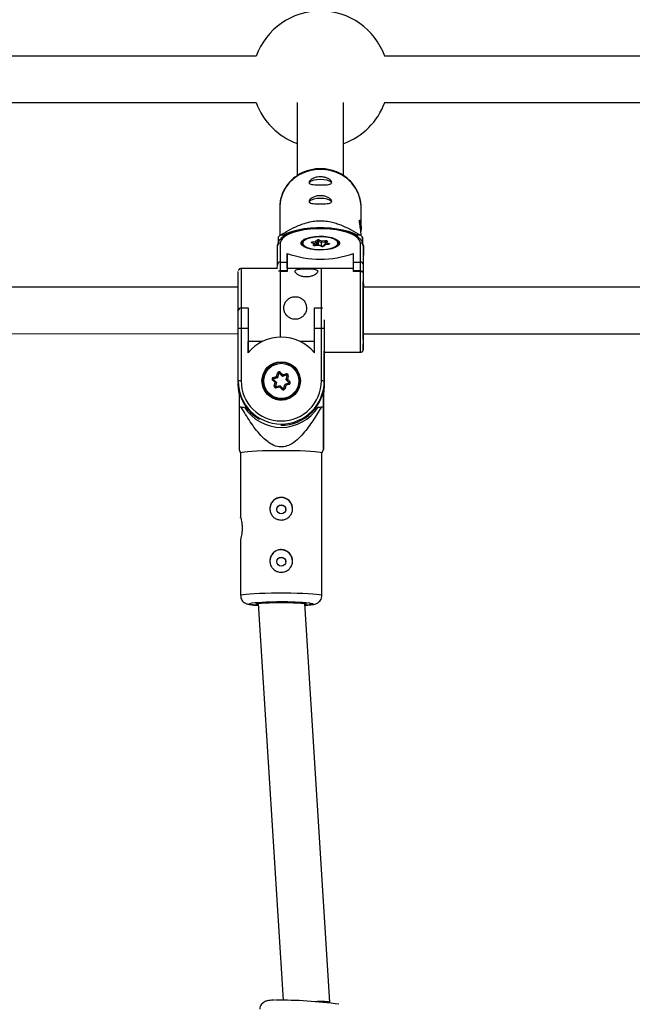
# Model space of a CAD drawing. Units: millimetres. Extents: x 845 to 3695, y 845 to 3695.
# Drawn here: x 2155 to 2261, y 2539 to 2708 of the extents above; entities that cross this region are included whole.
import ezdxf

# ---------------------------------------------------------------- set-up
doc = ezdxf.new("R2010")
doc.units = ezdxf.units.MM
doc.header["$LTSCALE"] = 100

msp = doc.modelspace()

# ---------------------------------------------------------------- linework, layer by layer
at = {"color": 7, "linetype": 'Continuous', "lineweight": 25}
for p, q in [((2196.09, 2702.16), (2119.96, 2702.17)), ((2321.09, 2702.16), (2218.18, 2702.16)), ((2119.96, 2694.17), (2196.09, 2694.16)), ((2203.13, 2694.17), (2203.13, 2681.57)), ((2211.13, 2681.57), (2211.13, 2694.17)), ((2218.18, 2694.16), (2321.09, 2694.16)), ((2200.12, 2676.15), (2200.12, 2671.24)), ((2214.12, 2672.69), (2214.12, 2676.14)), ((2200.77, 2671.34), (2200.23, 2671.34)), ((2200.77, 2671.09), (2200.77, 2671.34)), ((2214.01, 2671.34), (2213.46, 2671.34)), ((2213.46, 2671.34), (2213.46, 2671.1)), ((2214.12, 2671.24), (2214.12, 2671.29)), ((2199.72, 2666.25), (2199.72, 2669.51)), ((2199.87, 2671), (2199.87, 2670.11)), ((2200.22, 2669.97), (2200.22, 2666.71)), ((2203.89, 2669.78), (2203.89, 2669.72)), ((2203.89, 2669.75), (2203.89, 2669.78)), ((2206.06, 2669.86), (2205.65, 2670.01)), ((2206.17, 2669.85), (2205.71, 2670.01)), ((2205.77, 2670.19), (2206.33, 2670.25)), ((2205.92, 2669.66), (2206.06, 2669.86)), ((2206.28, 2669.54), (2206.28, 2669.7)), ((2206.87, 2669.6), (2206.28, 2669.54)), ((2206.85, 2669.59), (2206.3, 2669.53)), ((2206.33, 2670.25), (2206.46, 2670.45)), ((2206.66, 2670.25), (2206.49, 2670)), ((2206.49, 2669.56), (2206.49, 2670)), ((2207.32, 2670.09), (2206.82, 2670.26)), ((2207.27, 2669.44), (2206.85, 2669.59)), ((2207.34, 2669.44), (2206.88, 2669.6)), ((2206.96, 2670.5), (2207.38, 2670.36)), ((2207.99, 2670.16), (2207.32, 2670.09)), ((2207.32, 2669.45), (2207.32, 2670.09)), ((2207.38, 2670.36), (2207.93, 2670.41)), ((2207.77, 2669.66), (2207.63, 2669.45)), ((2207.91, 2669.7), (2207.77, 2669.49)), ((2208.44, 2669.77), (2207.85, 2669.7)), ((2208.46, 2669.75), (2207.91, 2669.7)), ((2207.95, 2669.72), (2207.95, 2669.87)), ((2208.14, 2670.21), (2207.98, 2669.97)), ((2208.31, 2670.28), (2208.17, 2670.08)), ((2208.17, 2670.08), (2208.59, 2669.94)), ((2210.34, 2669.72), (2210.34, 2669.78)), ((2214.02, 2666.71), (2214.02, 2669.97)), ((2214.37, 2670.11), (2214.37, 2671)), ((2214.52, 2669.5), (2214.51, 2666.25)), ((2214.52, 2666.29), (2214.52, 2669.5)), ((2201.42, 2668.22), (2201.42, 2666.71)), ((2201.42, 2665.6), (2201.42, 2668.22)), ((2212.82, 2666.71), (2212.82, 2668.22)), ((2199.71, 2665.58), (2199.72, 2666.25)), ((2200.22, 2666.71), (2200.21, 2665.19)), ((2200.22, 2666.71), (2201.42, 2666.71)), ((2201.42, 2666.71), (2201.41, 2665.19)), ((2212.81, 2665.19), (2212.82, 2666.71)), ((2212.82, 2666.71), (2214.02, 2666.71)), ((2214.01, 2665.19), (2214.02, 2666.71)), ((2214.51, 2666.25), (2214.51, 2664.93)), ((2214.52, 2664.36), (2214.52, 2666.29)), ((2199.71, 2665.6), (2193.49, 2665.6)), ((2201.41, 2665.19), (2200.21, 2665.19)), ((2200.21, 2665.19), (2200.21, 2665.12)), ((2201.41, 2665.12), (2200.21, 2665.12)), ((2207.29, 2665.6), (2201.41, 2665.6)), ((2212.81, 2665.6), (2201.41, 2665.6)), ((2201.41, 2665.12), (2201.41, 2665.19)), ((2214.01, 2665.19), (2212.81, 2665.19)), ((2212.81, 2665.12), (2212.81, 2665.19)), ((2214.01, 2665.12), (2212.81, 2665.12)), ((2214.01, 2665.12), (2214.01, 2665.19)), ((2214.51, 2664.93), (2214.51, 2664.81)), ((2214.52, 2662.4), (2214.52, 2664.36)), ((2192.99, 2662.4), (2089.51, 2662.41)), ((2324.71, 2662.4), (2214.51, 2662.4)), ((2192.99, 2655.24), (2192.99, 2658.31)), ((2193.49, 2658.84), (2193.49, 2655.29)), ((2193.49, 2658.84), (2194.69, 2658.84)), ((2194.69, 2658.84), (2194.69, 2655.29)), ((2194.69, 2658.84), (2194.69, 2658.84)), ((2206.09, 2658.84), (2207.29, 2658.84)), ((2206.09, 2655.29), (2206.09, 2658.84)), ((2207.29, 2655.29), (2207.29, 2658.84)), ((2207.79, 2656.81), (2207.79, 2655.24)), ((2089.51, 2654.41), (2192.99, 2654.4)), ((2192.99, 2646.25), (2192.99, 2655.24)), ((2193.49, 2655.29), (2193.49, 2646.28)), ((2194.69, 2655.29), (2193.49, 2655.29)), ((2194.69, 2655.29), (2194.69, 2651.12)), ((2206.09, 2651.12), (2206.09, 2655.29)), ((2207.29, 2655.29), (2206.09, 2655.29)), ((2207.29, 2646.28), (2207.29, 2655.29)), ((2207.79, 2655.24), (2207.79, 2646.25)), ((2214.51, 2654.4), (2324.71, 2654.4)), ((2214.52, 2653.15), (2214.52, 2654.4)), ((2194.69, 2651.12), (2194.69, 2653.06)), ((2197.18, 2653.06), (2194.69, 2653.06)), ((2206.09, 2653.06), (2203.6, 2653.06)), ((2214.51, 2652.23), (2214.52, 2653.15)), ((2207.79, 2646.04), (2207.79, 2651.38)), ((2207.79, 2651.38), (2207.79, 2650.95)), ((2207.79, 2651.2), (2214.01, 2651.2)), ((2207.79, 2645.41), (2207.79, 2651.2)), ((2207.79, 2650.95), (2207.79, 2645.62)), ((2214.51, 2652.35), (2214.51, 2652.23)), ((2199.6, 2647.04), (2199.74, 2647.6)), ((2199.93, 2647.54), (2199.76, 2646.87)), ((2199.93, 2647.49), (2199.76, 2646.82)), ((2199.93, 2647.49), (2199.93, 2647.54)), ((2200.6, 2647.11), (2200.1, 2647.59)), ((2200.1, 2647.54), (2200.1, 2647.59)), ((2200.6, 2647.06), (2200.1, 2647.54)), ((2200.23, 2647.75), (2200.65, 2647.35)), ((2200.65, 2647.35), (2201.21, 2647.51)), ((2192.99, 2646.05), (2192.99, 2646.25)), ((2192.99, 2645.62), (2192.99, 2645.9)), ((2197.16, 2646.26), (2197.16, 2646.22)), ((2199.33, 2645.98), (2198.92, 2646.38)), ((2199.04, 2646.88), (2199.6, 2647.04)), ((2199.56, 2646.03), (2199.06, 2646.51)), ((2199.76, 2646.87), (2199.1, 2646.68)), ((2199.76, 2646.82), (2199.1, 2646.62)), ((2199.1, 2646.62), (2199.1, 2646.68)), ((2199.2, 2645.42), (2199.33, 2645.98)), ((2199.56, 2646.03), (2199.39, 2645.36)), ((2199.56, 2645.98), (2199.39, 2645.3)), ((2199.56, 2645.98), (2199.56, 2646.03)), ((2199.76, 2646.82), (2199.76, 2646.87)), ((2201.26, 2647.3), (2200.6, 2647.11)), ((2201.26, 2647.25), (2200.6, 2647.06)), ((2200.6, 2647.06), (2200.6, 2647.11)), ((2200.85, 2645), (2201.01, 2645.67)), ((2201.68, 2645.86), (2201.01, 2645.67)), ((2201.74, 2645.68), (2201.18, 2645.52)), ((2201.22, 2646.51), (2201.39, 2647.18)), ((2201.72, 2646.03), (2201.22, 2646.51)), ((2201.22, 2646.46), (2201.22, 2646.51)), ((2201.72, 2645.98), (2201.22, 2646.46)), ((2201.26, 2647.25), (2201.26, 2647.3)), ((2201.58, 2647.15), (2201.44, 2646.59)), ((2201.44, 2646.59), (2201.86, 2646.19)), ((2201.72, 2645.98), (2201.72, 2646.03)), ((2203.61, 2646.24), (2203.61, 2646.28)), ((2207.79, 2646.04), (2207.79, 2646.25)), ((2192.99, 2645.41), (2192.99, 2645.62)), ((2193.14, 2644.56), (2193.14, 2641.75)), ((2199.39, 2645.3), (2199.39, 2645.36)), ((2200.18, 2645.43), (2199.51, 2645.24)), ((2200.13, 2645.22), (2199.57, 2645.06)), ((2200.54, 2644.82), (2200.13, 2645.22)), ((2200.68, 2644.95), (2200.18, 2645.43)), ((2200.68, 2644.95), (2200.68, 2644.95)), ((2201.18, 2645.52), (2201.04, 2644.96)), ((2207.64, 2641.52), (2207.64, 2644.57)), ((2207.64, 2644.57), (2207.64, 2641.16)), ((2207.79, 2645.41), (2207.79, 2645.62)), ((2193.5, 2641.77), (2194.04, 2641.77)), ((2206.73, 2641.77), (2207.28, 2641.77)), ((2207.64, 2641.75), (2207.64, 2641.52)), ((2207.64, 2641.16), (2207.64, 2640.92)), ((2193.14, 2634.47), (2193.39, 2633.85)), ((2193.39, 2633.85), (2193.39, 2622.8)), ((2207.39, 2633.85), (2207.64, 2634.47)), ((2207.39, 2609.4), (2207.39, 2633.85)), ((2193.39, 2618.94), (2193.39, 2609.4)), ((2196.43, 2608), (2200.72, 2539.75)), ((2208.76, 2539.41), (2204.45, 2607.98))]:
    msp.add_line(p, q, dxfattribs=at)
at = {"color": 8, "linetype": 'Continuous', "lineweight": 25}
for p, q in [((2203.9, 2669.71), (2203.89, 2669.75)), ((2206.49, 2670), (2205.91, 2669.94)), ((2206.28, 2669.7), (2206.18, 2669.54)), ((2206.66, 2669.58), (2206.66, 2670.25)), ((2206.82, 2669.6), (2206.82, 2670.26)), ((2208.3, 2669.75), (2207.95, 2669.87)), ((2207.99, 2669.99), (2207.99, 2670.16)), ((2210.34, 2669.74), (2210.33, 2669.71)), ((2199.39, 2645.36), (2199.39, 2645.33))]:
    msp.add_line(p, q, dxfattribs=at)
at = {"color": 8, "linetype": 'Continuous', "lineweight": 25, "flags": 128}
for points in [[(2214.12, 2676.14), (2214.12, 2676.41), (2213.98, 2677.45), (2213.67, 2678.46), (2213.19, 2679.41), (2212.55, 2680.28), (2211.77, 2681.03), (2210.87, 2681.66), (2209.87, 2682.15), (2208.8, 2682.49), (2207.69, 2682.65), (2206.56, 2682.65), (2205.45, 2682.49), (2204.38, 2682.15), (2203.38, 2681.66), (2202.48, 2681.03), (2201.7, 2680.28), (2201.06, 2679.41), (2200.58, 2678.46), (2200.27, 2677.45), (2200.13, 2676.41), (2200.12, 2676.15)], [(2210, 2669.64), (2210.05, 2669.71), (2210.14, 2669.97), (2210.05, 2670.23), (2209.8, 2670.48), (2209.38, 2670.7), (2208.84, 2670.87), (2208.19, 2670.99), (2207.48, 2671.06), (2206.75, 2671.06), (2206.04, 2670.99), (2205.4, 2670.87), (2204.85, 2670.7), (2204.44, 2670.48), (2204.18, 2670.23)], [(2206.3, 2669.53), (2206.29, 2669.54), (2206.28, 2669.54)], [(2208.44, 2669.77), (2208.45, 2669.76), (2208.46, 2669.75)], [(2193.49, 2665.6), (2193.49, 2665.57), (2193.49, 2665.37), (2193.49, 2665), (2193.49, 2664.47), (2193.49, 2663.79), (2193.49, 2662.98), (2193.49, 2662.05), (2193.49, 2661.04), (2193.49, 2659.95), (2193.49, 2658.84)], [(2200.21, 2665.12), (2200.21, 2664.63), (2200.21, 2663.98), (2200.21, 2663.2), (2200.21, 2662.3), (2200.21, 2661.31), (2200.21, 2660.24), (2200.21, 2659.13), (2200.21, 2658), (2200.21, 2656.88), (2200.21, 2655.8), (2200.21, 2654.78), (2200.21, 2653.85), (2200.21, 2653.79)], [(2207.29, 2658.83), (2207.29, 2659.95), (2207.29, 2661.03), (2207.29, 2662.05), (2207.29, 2662.98), (2207.29, 2663.79), (2207.29, 2664.47), (2207.29, 2665), (2207.29, 2665.37), (2207.29, 2665.57), (2207.29, 2665.6)], [(2214.01, 2651.2), (2214.01, 2651.24), (2214.01, 2651.44), (2214.01, 2651.81), (2214.01, 2652.35), (2214.01, 2653.04), (2214.01, 2653.85), (2214.01, 2654.78), (2214.01, 2655.8), (2214.01, 2656.88), (2214.01, 2658), (2214.01, 2659.13), (2214.01, 2660.24), (2214.01, 2661.31), (2214.01, 2662.3), (2214.01, 2663.2), (2214.01, 2663.98), (2214.01, 2664.63), (2214.01, 2665.12)], [(2214.51, 2653.74), (2214.51, 2653.48), (2214.51, 2653.4)], [(2192.99, 2645.62), (2193, 2645.62), (2193, 2645.62)], [(2207.78, 2645.62), (2207.78, 2645.62), (2207.79, 2645.62)], [(2193.39, 2609.4), (2193.4, 2609.41), (2193.53, 2609.48), (2193.84, 2609.55), (2194.33, 2609.61), (2194.97, 2609.66), (2195.75, 2609.71), (2196.65, 2609.75), (2197.64, 2609.78), (2198.71, 2609.8), (2199.83, 2609.82), (2200.95, 2609.82), (2202.06, 2609.8), (2203.13, 2609.78), (2204.13, 2609.75), (2205.03, 2609.71), (2205.81, 2609.66), (2206.45, 2609.61), (2206.93, 2609.55), (2207.25, 2609.48), (2207.38, 2609.41), (2207.39, 2609.4)], [(2196.45, 2607.67), (2196.09, 2607.69), (2195.55, 2607.74), (2195.16, 2607.8), (2194.94, 2607.85), (2194.9, 2607.91), (2195.03, 2607.97), (2195.24, 2608.01)], [(2205.28, 2608.05), (2205.45, 2608.03), (2205.75, 2607.97), (2205.88, 2607.91), (2205.84, 2607.85), (2205.62, 2607.8), (2205.23, 2607.74), (2204.69, 2607.69), (2204.47, 2607.68)]]:
    msp.add_lwpolyline(points, dxfattribs=at)
at = {"color": 7, "linetype": 'Continuous', "lineweight": 25, "flags": 128}
for points in [[(2209.07, 2680.22), (2208.98, 2680.44), (2208.7, 2680.63), (2208.27, 2680.79), (2207.73, 2680.89), (2207.12, 2680.93), (2206.52, 2680.89), (2205.98, 2680.79), (2205.55, 2680.64), (2205.27, 2680.44), (2205.17, 2680.22), (2205.17, 2680.22)], [(2209.07, 2676.97), (2208.98, 2677.19), (2208.7, 2677.38), (2208.27, 2677.54), (2207.72, 2677.64), (2207.12, 2677.67), (2206.52, 2677.64), (2205.98, 2677.54), (2205.54, 2677.38), (2205.27, 2677.19), (2205.17, 2676.97), (2205.17, 2676.97)], [(2214.02, 2669.97), (2213.92, 2670.38), (2213.64, 2670.78), (2213.19, 2671.16), (2212.56, 2671.5), (2211.79, 2671.81), (2210.89, 2672.06), (2209.89, 2672.26), (2208.81, 2672.39), (2207.69, 2672.46), (2206.55, 2672.46), (2205.42, 2672.39), (2204.35, 2672.26), (2203.34, 2672.06), (2202.44, 2671.81), (2201.67, 2671.5), (2201.05, 2671.16), (2200.59, 2670.78), (2200.31, 2670.38), (2200.22, 2669.97)], [(2213.46, 2671.34), (2212.77, 2671.68), (2211.94, 2671.97), (2210.99, 2672.22), (2209.95, 2672.4), (2208.85, 2672.53), (2207.7, 2672.6), (2206.54, 2672.6), (2205.39, 2672.53), (2204.28, 2672.41), (2203.24, 2672.22), (2202.3, 2671.97), (2201.47, 2671.68), (2200.77, 2671.34)], [(2210.42, 2669.97), (2210.33, 2669.7), (2210.07, 2669.44), (2209.64, 2669.2), (2209.09, 2669.01), (2208.42, 2668.88), (2207.69, 2668.8), (2206.92, 2668.78), (2206.17, 2668.83), (2205.47, 2668.94), (2204.85, 2669.1), (2204.36, 2669.32), (2204.02, 2669.56), (2203.84, 2669.83), (2203.84, 2670.11), (2204.02, 2670.38), (2204.36, 2670.63), (2204.85, 2670.84), (2205.47, 2671), (2206.17, 2671.11), (2206.93, 2671.16), (2207.69, 2671.15), (2208.42, 2671.07), (2209.09, 2670.93), (2209.65, 2670.74), (2210.07, 2670.51), (2210.33, 2670.25), (2210.42, 2669.97)], [(2204.2, 2669.68), (2204.44, 2669.46), (2204.85, 2669.25), (2205.4, 2669.07), (2206.04, 2668.95), (2206.75, 2668.89), (2207.48, 2668.89), (2208.19, 2668.95), (2208.83, 2669.07), (2209.38, 2669.25), (2209.8, 2669.46), (2210, 2669.64)], [(2205.65, 2670.01), (2205.6, 2670.03), (2205.57, 2670.05), (2205.55, 2670.08), (2205.56, 2670.11), (2205.59, 2670.14), (2205.64, 2670.16), (2205.7, 2670.18), (2205.77, 2670.19)], [(2206.3, 2669.53), (2206.22, 2669.52), (2206.14, 2669.53), (2206.07, 2669.54), (2206.01, 2669.55), (2205.96, 2669.58), (2205.93, 2669.6), (2205.92, 2669.63), (2205.92, 2669.66)], [(2207.93, 2670.41), (2208.01, 2670.42), (2208.09, 2670.42), (2208.16, 2670.41), (2208.23, 2670.39), (2208.28, 2670.37), (2208.31, 2670.34), (2208.32, 2670.31), (2208.31, 2670.28)], [(2208.59, 2669.94), (2208.64, 2669.91), (2208.67, 2669.89), (2208.68, 2669.86), (2208.67, 2669.83), (2208.64, 2669.81), (2208.6, 2669.78), (2208.54, 2669.77), (2208.46, 2669.75)], [(2210.34, 2669.78), (2210.34, 2669.78), (2210.34, 2669.74)], [(2192.99, 2658.31), (2192.99, 2659.4), (2192.99, 2660.48), (2192.99, 2661.49), (2192.99, 2662.42), (2192.99, 2663.25), (2192.99, 2663.94), (2192.99, 2664.48), (2192.99, 2664.86), (2192.99, 2665.07), (2192.99, 2665.1)], [(2214.51, 2664.81), (2214.51, 2664.41), (2214.51, 2663.84), (2214.51, 2663.12), (2214.51, 2662.28), (2214.51, 2661.33), (2214.51, 2660.31), (2214.51, 2659.23), (2214.51, 2658.13), (2214.51, 2657.04), (2214.51, 2655.98), (2214.51, 2654.99), (2214.51, 2654.09), (2214.51, 2653.31), (2214.51, 2652.66), (2214.51, 2652.18), (2214.51, 2651.85), (2214.51, 2651.71), (2214.51, 2651.7)], [(2214.51, 2653.4), (2214.51, 2653.4), (2214.51, 2653.5), (2214.51, 2653.78), (2214.51, 2654.23), (2214.51, 2654.82), (2214.51, 2655.55), (2214.51, 2656.37), (2214.51, 2657.28), (2214.51, 2658.22), (2214.51, 2659.17), (2214.51, 2660.09), (2214.51, 2660.95), (2214.51, 2661.72), (2214.51, 2662.37), (2214.51, 2662.87), (2214.51, 2663.21), (2214.51, 2663.38), (2214.51, 2663.37), (2214.51, 2663.18), (2214.52, 2662.82), (2214.52, 2662.4)], [(2194.69, 2658.84), (2194.69, 2658.03), (2194.69, 2657.23), (2194.69, 2656.44), (2194.69, 2655.68), (2194.69, 2654.95), (2194.69, 2654.27), (2194.69, 2653.64), (2194.69, 2653.06)], [(2214.51, 2654.4), (2214.51, 2654.17), (2214.51, 2653.74)], [(2201.39, 2647.21), (2201.39, 2647.21), (2201.39, 2647.22)], [(2203.52, 2645.46), (2203.61, 2646.23), (2203.61, 2646.24)], [(2193.14, 2644.14), (2193.08, 2644.46), (2192.99, 2645.62)], [(2192.99, 2645.41), (2193.08, 2644.25), (2193.14, 2643.94)], [(2199.39, 2645.33), (2199.39, 2645.33), (2199.39, 2645.32)], [(2207.79, 2645.62), (2207.7, 2644.46), (2207.64, 2644.14)], [(2207.64, 2643.92), (2207.7, 2644.25), (2207.79, 2645.41)], [(2200.39, 2634.27), (2199.27, 2634.27), (2198.17, 2634.25), (2197.14, 2634.22), (2196.18, 2634.19), (2195.34, 2634.14), (2194.63, 2634.09), (2194.07, 2634.03), (2193.67, 2633.97), (2193.44, 2633.9), (2193.39, 2633.85)], [(2207.39, 2633.85), (2207.34, 2633.9), (2207.11, 2633.97), (2206.71, 2634.03), (2206.15, 2634.09), (2205.44, 2634.14), (2204.59, 2634.19), (2203.64, 2634.22), (2202.61, 2634.25), (2201.51, 2634.27), (2200.39, 2634.27)], [(2196.44, 2607.8), (2196.36, 2607.81), (2196.14, 2607.86), (2196.1, 2607.91), (2196.23, 2607.96), (2196.53, 2608.01), (2196.99, 2608.06), (2197.59, 2608.09), (2198.3, 2608.12), (2199.1, 2608.15), (2199.95, 2608.16), (2200.82, 2608.16), (2201.68, 2608.15), (2202.48, 2608.12), (2203.19, 2608.09), (2203.79, 2608.06), (2204.25, 2608.01), (2204.55, 2607.96), (2204.68, 2607.91), (2204.64, 2607.86), (2204.46, 2607.82)], [(2208.76, 2539.41), (2208.67, 2539.35), (2208.42, 2539.29)]]:
    msp.add_lwpolyline(points, dxfattribs=at)
at = {"color": 7, "linetype": 'Continuous', "lineweight": 25}
for centre, radius in [((2269.77, 2269.77), 1425), ((2200.38, 2646.28), 3.3), ((2200.39, 2646.27), 3.22), ((2200.39, 2646.28), 3.02), ((2200.39, 2624.18), 0.774), ((2200.39, 2615.19), 0.774)]:
    msp.add_circle(centre, radius, dxfattribs=at)
for centre, radius, start, end in [((2207.14, 2698.16), 11.75, 19.9007, 160.0951), ((2207.14, 2698.16), 11.75, 199.9007, 250.0669), ((2207.14, 2698.16), 11.75, 289.8725, 340.0951), ((2206.66, 2664.09), 9.69, 131.5306, 134.4614), ((2207.58, 2664.09), 9.69, 45.5387, 48.469), ((2200.2, 2669.49), 0.484, 88.0633, 177.9287), ((2206.76, 2669.98), 0.555, 69.0858, 122.864), ((2206.45, 2670.24), 0.212, 1.9764, 85.2608), ((2206.76, 2670.09), 0.185, 69.0858, 122.864), ((2207.08, 2670.27), 0.261, 117.8823, 181.8294), ((2207.47, 2669.96), 0.555, 249.0858, 302.864), ((2207.48, 2670.18), 0.506, 357.2716, 27.2504), ((2214.03, 2669.49), 0.484, 2.0768, 91.9308), ((2207.12, 2683.8), 16.59, 249.9072, 290.0887), ((2344.08, 2665.21), 142.66, 179.8417, 180.0372), ((2200.39, 2646.39), 7.41, 39.6932, 140.3026), ((2200.39, 2646.21), 3.3, 0.2554, 179.9222), ((2200.03, 2647.53), 0.3, 46.1941, 166.0555), ((2199.56, 2646.7), 0.914, 66.5081, 79.2682), ((2200.03, 2647.52), 0.1, 46.1941, 166.0555), ((2200.03, 2647.46), 0.1, 46.1941, 166.0555), ((2201.21, 2646.74), 1.4, 134.1234, 142.6697), ((2201.29, 2647.22), 0.3, 346.2068, 106.2012), ((2197.67, 2646.43), 3.69, 13.6419, 16.9209), ((2193.36, 2644.18), 2.11, 86.6065, 100.2661), ((2200.39, 2646.26), 7.4, 180.0813, 359.9146), ((2200.37, 2646.05), 7.39, 180.0214, 239.638), ((2200.39, 2646.29), 6.9, 180.079, 359.9169), ((2200.39, 2646.23), 3.23, 180.2751, 346.0818), ((2199.12, 2646.59), 0.299, 106.0558, 226.1999), ((2199.12, 2646.58), 0.0998, 106.0834, 179.6009), ((2199.13, 2646.53), 0.0999, 106.0996, 164.3105), ((2195.51, 2645.81), 3.69, 13.6419, 16.9209), ((2200.4, 2646.05), 7.39, 269.5709, 359.9451), ((2201.29, 2647.15), 0.1, 15.9213, 106.161), ((2201.34, 2646.36), 0.823, 72.6701, 86.4534), ((2202.83, 2645.18), 1.4, 134.1234, 142.6697), ((2201.65, 2645.91), 0.0998, 15.9969, 46.2134), ((2201.65, 2645.97), 0.299, 286.0558, 46.1999), ((2207.41, 2644.18), 2.11, 79.738, 93.3838), ((2199.49, 2645.35), 0.3, 166.2068, 286.2012), ((2199.03, 2644.52), 0.914, 66.5081, 79.2682), ((2200.75, 2645.04), 0.3, 226.1941, 346.0555), ((2200.75, 2645.02), 0.1, 226.1941, 346.0555), ((2200.8, 2644.18), 0.823, 72.6701, 86.4534), ((2196.87, 2582.75), 59.12, 93.263, 93.6149), ((2200.39, 2645.79), 7.51, 212.3107, 327.6906), ((2203.91, 2582.68), 59.19, 86.3878, 86.7394), ((2200.39, 2624.26), 1.95, 89.9389, 180.1375), ((2200.39, 2624.26), 1.95, 0.2349, 90.0486), ((2200.39, 2615.28), 1.95, 89.9389, 180.1375), ((2200.39, 2615.27), 1.95, 0.2349, 90.0486), ((2200.46, 2551.91), 56.35, 85.0893, 95.3182), ((2199.93, 2462.63), 77.12, 82.2555, 90.4076), ((2207.26, 2529.76), 9.76, 81.1795, 95.5715)]:
    msp.add_arc(centre, radius, start, end, dxfattribs=at)
at = {"color": 8, "linetype": 'Continuous', "lineweight": 25}
for centre, radius, start, end in [((2204.55, 2669.97), 0.455, 144.7674, 219.8735), ((2205.68, 2669.92), 0.0945, 71.806, 112.4774), ((2205.34, 2669.96), 0.484, 0.478, 27.4874), ((2205.9, 2669.44), 0.217, 31.25, 84.6162), ((2207.31, 2669.35), 0.0946, 72.4494, 112.4568), ((2207.75, 2669.31), 0.181, 83.7787, 131.2779), ((2208.02, 2669.95), 0.215, 68.0291, 97.7109), ((2208.29, 2670.11), 0.177, 83.3993, 144.7139), ((2208.69, 2669.72), 0.24, 116.1936, 168.5869), ((1965.19, 2652.25), 249.33, 359.8745, 0.0241), ((2199.75, 2645.65), 1.1, 128.7224, 138.6931), ((2201.29, 2647.21), 0.1, 10.461, 106.1647), ((2199.15, 2644.98), 2.68, 15.1142, 19.1423), ((2201.65, 2645.96), 0.0997, 359.6376, 46.2203), ((2196.98, 2644.36), 2.68, 15.1142, 19.1423), ((2201.37, 2644.09), 1.1, 128.7224, 138.6931)]:
    msp.add_arc(centre, radius, start, end, dxfattribs=at)
at = {"color": 7, "linetype": 'Continuous', "lineweight": 25}
for centre, major_axis, ratio, start_param, end_param in [((2206.06, 2669.67), (0.214, 0.071), 0.812554, 6.021137, 7.591934), ((2206.33, 2670.06), (-0.107, 0.18), 0.707884, 4.011896, 5.582692), ((2206.85, 2669.4), (0.023, 0.203), 0.246395, 6.228332, 6.721631), ((2207.38, 2670.17), (0.023, 0.203), 0.246395, 0.438445, 2.009242), ((2207.91, 2669.51), (-0.107, 0.18), 0.707884, 5.582692, 6.600087), ((2208.17, 2669.89), (0.214, 0.071), 0.812554, 1.308748, 2.879545), ((2200.22, 2666.25), (0.5, 0), 0.919765, 1.571284, 3.142081), ((2214.02, 2666.25), (0.5, 0), 0.919765, 0.000488, 1.571284), ((2200.21, 2664.93), (0.5, 0), 0.508006, 1.571123, 2.148001), ((2214.01, 2664.93), (0.5, 0), 0.508006, 0.000326, 1.571123), ((2193.49, 2658.31), (-0.001, 0.527), 0.948577, 6.281693, 7.85249), ((2207.29, 2658.31), (-0.001, 0.527), 0.948577, 5.704815, 6.281693), ((2193.49, 2655.24), (0.5, 0), 0.094928, 1.570988, 3.141784), ((2207.29, 2655.24), (0.5, 0), 0.094928, 0.000192, 1.570988), ((2200.65, 2647.33), (0.055, 0.224), 0.01262, 1.520279, 3.091075), ((2199.33, 2645.97), (0.222, 0.064), 0.050018, 6.268857, 7.839653), ((2199.6, 2647.03), (0.166, -0.16), 0.037421, 0.036189, 1.606985), ((2201.18, 2645.51), (0.166, -0.16), 0.037421, 1.606985, 3.177781), ((2201.44, 2646.58), (0.222, 0.064), 0.050018, 1.556468, 3.127264), ((2200.13, 2645.21), (0.055, 0.224), 0.01262, 6.232668, 7.803464)]:
    msp.add_ellipse(centre, major_axis=major_axis, ratio=ratio, start_param=start_param, end_param=end_param, dxfattribs=at)
for points, knots in [([(2214.11, 2676.15), (2214.12, 2676.21), (2214.14, 2676.61), (2214.03, 2677.34), (2213.77, 2678.3), (2213.36, 2679.22), (2212.8, 2680.07), (2212.12, 2680.83), (2211.33, 2681.48), (2210.44, 2682.02), (2209.47, 2682.42), (2208.45, 2682.68), (2207.4, 2682.8), (2206.34, 2682.76), (2205.3, 2682.57), (2204.3, 2682.24), (2203.36, 2681.77), (2202.51, 2681.16), (2201.76, 2680.45), (2201.14, 2679.63), (2200.65, 2678.74), (2200.32, 2677.78), (2200.14, 2676.88), (2200.14, 2676.3), (2200.14, 2676.05)], [0, 0, 0, 0, 0.009148, 0.056471, 0.10376, 0.151065, 0.198437, 0.245913, 0.293516, 0.341252, 0.389114, 0.437087, 0.485152, 0.533287, 0.581465, 0.629656, 0.677828, 0.725951, 0.773989, 0.82191, 0.869691, 0.917323, 0.964815, 1, 1, 1, 1]), ([(2207.12, 2681.39), (2207.34, 2681.38), (2207.77, 2681.35), (2208.34, 2681.16), (2208.79, 2680.9), (2209.05, 2680.6), (2209.1, 2680.35), (2208.93, 2680.17), (2208.57, 2680.06), (2208.05, 2680), (2207.41, 2679.98), (2206.75, 2679.98), (2206.14, 2680.01), (2205.64, 2680.07), (2205.28, 2680.19), (2205.14, 2680.38), (2205.21, 2680.64), (2205.49, 2680.92), (2205.95, 2681.18), (2206.52, 2681.36), (2206.93, 2681.38), (2207.12, 2681.39)], [0, 0, 0, 0, 0.0523015, 0.1045579, 0.1579992, 0.2124347, 0.2655243, 0.3170001, 0.3691168, 0.4230913, 0.4773205, 0.5298477, 0.5813921, 0.6340249, 0.6882788, 0.7422064, 0.7942035, 0.8457404, 0.8989285, 0.9533661, 1, 1, 1, 1]), ([(2207.12, 2678.14), (2207.34, 2678.13), (2207.77, 2678.1), (2208.34, 2677.91), (2208.79, 2677.64), (2209.05, 2677.35), (2209.1, 2677.1), (2208.93, 2676.92), (2208.57, 2676.81), (2208.05, 2676.75), (2207.41, 2676.73), (2206.75, 2676.73), (2206.14, 2676.75), (2205.63, 2676.81), (2205.28, 2676.93), (2205.14, 2677.13), (2205.21, 2677.38), (2205.49, 2677.67), (2205.95, 2677.92), (2206.52, 2678.11), (2206.93, 2678.13), (2207.12, 2678.14)], [0, 0, 0, 0, 0.052302, 0.104558, 0.157999, 0.212435, 0.265524, 0.317, 0.369117, 0.423091, 0.47732, 0.529848, 0.581392, 0.634025, 0.688279, 0.742206, 0.794203, 0.84574, 0.898928, 0.953366, 1, 1, 1, 1]), ([(2200.23, 2671.34), (2200.7, 2671.63), (2201.63, 2672.2), (2203.02, 2672.88), (2204.35, 2673.39), (2205.47, 2673.69), (2206.66, 2673.84), (2207.84, 2673.82), (2208.92, 2673.65), (2209.85, 2673.39), (2211.07, 2672.95), (2212.49, 2672.26), (2213.5, 2671.65), (2214.01, 2671.34)], [0, 0, 0, 0, 0.136424, 0.272582, 0.34813, 0.423093, 0.477779, 0.532859, 0.594693, 0.650081, 0.705638, 0.852601, 1, 1, 1, 1]), ([(2214.12, 2671.29), (2214.12, 2671.35), (2214.12, 2671.6), (2214.08, 2672.1), (2214, 2672.73), (2213.9, 2673.3), (2213.84, 2673.72), (2213.84, 2673.94), (2213.91, 2673.95), (2214, 2673.76), (2214.09, 2673.36), (2214.13, 2672.81), (2214.12, 2672.32), (2214.09, 2672.05), (2214.08, 2671.99)], [0, 0, 0, 0, 0.028336, 0.120646, 0.213959, 0.310385, 0.407473, 0.5014, 0.593342, 0.687485, 0.78461, 0.88095, 0.974079, 1, 1, 1, 1]), ([(2205.83, 2672.45), (2205.64, 2672.44), (2205.09, 2672.4), (2204.22, 2672.28), (2203.26, 2672.1), (2202.39, 2671.86), (2201.6, 2671.57), (2200.93, 2671.23), (2200.4, 2670.85), (2200.02, 2670.44), (2199.77, 2669.99), (2199.73, 2669.67), (2199.72, 2669.51)], [0, 0, 0, 0, 0.060006, 0.167025, 0.274346, 0.382173, 0.490797, 0.600625, 0.712096, 0.812397, 0.904259, 1, 1, 1, 1]), ([(2206.55, 2671.05), (2206.35, 2671.04), (2205.92, 2671), (2205.33, 2670.88), (2204.77, 2670.71), (2204.35, 2670.49), (2204.12, 2670.3), (2204.03, 2670.18), (2204.01, 2670.16)], [0, 0, 0, 0, 0.1670749, 0.365518, 0.5652203, 0.7673992, 0.9562774, 1, 1, 1, 1]), ([(2214.52, 2669.5), (2214.51, 2669.61), (2214.49, 2669.87), (2214.33, 2670.26), (2214.02, 2670.67), (2213.57, 2671.06), (2212.97, 2671.41), (2212.24, 2671.73), (2211.4, 2671.99), (2210.47, 2672.21), (2209.48, 2672.36), (2208.43, 2672.46), (2207.37, 2672.51), (2206.49, 2672.5), (2205.99, 2672.46), (2205.83, 2672.45)], [0, 0, 0, 0, 0.047264, 0.119349, 0.193842, 0.274903, 0.361448, 0.449215, 0.536121, 0.622203, 0.707718, 0.792882, 0.877852, 0.962753, 1, 1, 1, 1]), ([(2209.55, 2670.64), (2209.47, 2670.68), (2209.23, 2670.79), (2208.72, 2670.93), (2208.06, 2671.04), (2207.36, 2671.08), (2206.84, 2671.09), (2206.58, 2671.06), (2206.55, 2671.05)], [0, 0, 0, 0, 0.119846, 0.334235, 0.546221, 0.756943, 0.96721, 1, 1, 1, 1]), ([(2204.01, 2670.16), (2203.98, 2670.1), (2203.9, 2669.97), (2203.9, 2669.82), (2203.9, 2669.73)], [0, 0, 0, 0, 0.435631, 1, 1, 1, 1]), ([(2205.71, 2670.01), (2205.71, 2670.01), (2205.7, 2670.01), (2205.7, 2670.01), (2205.7, 2670.01)], [0, 0, 0, 0, 0.740115, 1, 1, 1, 1]), ([(2206.28, 2669.54), (2206.26, 2669.54), (2206.22, 2669.54), (2206.15, 2669.54), (2206.1, 2669.55), (2206.07, 2669.56), (2206.06, 2669.56), (2206.06, 2669.56), (2206.06, 2669.56)], [0, 0, 0, 0, 0.221018, 0.450588, 0.64659, 0.808716, 0.94159, 1, 1, 1, 1]), ([(2207.63, 2669.45), (2207.63, 2669.45), (2207.63, 2669.45), (2207.62, 2669.44), (2207.59, 2669.43), (2207.54, 2669.43), (2207.48, 2669.42), (2207.42, 2669.43), (2207.37, 2669.43), (2207.35, 2669.44), (2207.34, 2669.44)], [0, 0, 0, 0, 0.0708, 0.16173, 0.270107, 0.401963, 0.555851, 0.722549, 0.866663, 1, 1, 1, 1]), ([(2208.53, 2669.79), (2208.53, 2669.79), (2208.54, 2669.79), (2208.53, 2669.78), (2208.51, 2669.78), (2208.48, 2669.77), (2208.45, 2669.77), (2208.44, 2669.77)], [0, 0, 0, 0, 0.059271, 0.272074, 0.512778, 0.805157, 1, 1, 1, 1]), ([(2210.33, 2669.73), (2210.34, 2669.73), (2210.37, 2669.84), (2210.29, 2670.06), (2210.1, 2670.32), (2209.85, 2670.52), (2209.62, 2670.61), (2209.55, 2670.64)], [0, 0, 0, 0, 0.017476, 0.293462, 0.561842, 0.857797, 1, 1, 1, 1]), ([(2214.37, 2671), (2214.37, 2670.81), (2214.37, 2670.59), (2214.37, 2670.17), (2214.37, 2670.11)], [0, 0, 0, 0, 0.851986, 1, 1, 1, 1]), ([(2193.5, 2665.6), (2193.49, 2665.6), (2193.42, 2665.61), (2193.3, 2665.57), (2193.17, 2665.5), (2193.09, 2665.41), (2193.04, 2665.32), (2193.02, 2665.27), (2193.01, 2665.24)], [0, 0, 0, 0, 0.045396, 0.324885, 0.54537, 0.72997, 0.885423, 1, 1, 1, 1]), ([(2202.76, 2665.12), (2202.79, 2665.03), (2202.83, 2664.87), (2203.15, 2664.58), (2203.63, 2664.33), (2204.24, 2664.17), (2204.9, 2664.14), (2205.53, 2664.25), (2206.07, 2664.46), (2206.48, 2664.74), (2206.68, 2665.02), (2206.66, 2665.25), (2206.44, 2665.42), (2206.03, 2665.51), (2205.46, 2665.56), (2204.81, 2665.57), (2204.16, 2665.57), (2203.58, 2665.53), (2203.11, 2665.45), (2202.82, 2665.32), (2202.78, 2665.18), (2202.76, 2665.12)], [0, 0, 0, 0, 0.052376, 0.104709, 0.158168, 0.21256, 0.265676, 0.317273, 0.369482, 0.423447, 0.47764, 0.530219, 0.581876, 0.63458, 0.688812, 0.742708, 0.794783, 0.846448, 0.899685, 0.954081, 1, 1, 1, 1]), ([(2214.01, 2665.12), (2214.06, 2665.11), (2214.15, 2665.11), (2214.28, 2665.08), (2214.41, 2665.02), (2214.49, 2664.92), (2214.51, 2664.85), (2214.51, 2664.81), (2214.51, 2664.81)], [0, 0, 0, 0, 0.137737, 0.274848, 0.467088, 0.736745, 0.996714, 1, 1, 1, 1]), ([(2204.74, 2658.83), (2204.72, 2659.05), (2204.68, 2659.48), (2204.35, 2660.05), (2203.87, 2660.49), (2203.26, 2660.75), (2202.6, 2660.79), (2201.97, 2660.63), (2201.43, 2660.27), (2201.03, 2659.75), (2200.82, 2659.12), (2200.84, 2658.46), (2201.06, 2657.85), (2201.48, 2657.34), (2202.04, 2656.98), (2202.69, 2656.84), (2203.34, 2656.92), (2203.93, 2657.2), (2204.39, 2657.66), (2204.69, 2658.24), (2204.72, 2658.65), (2204.74, 2658.83)], [0, 0, 0, 0, 0.052376, 0.104709, 0.158168, 0.21256, 0.265676, 0.317273, 0.369482, 0.423447, 0.47764, 0.530219, 0.581876, 0.63458, 0.688812, 0.742708, 0.794783, 0.846448, 0.899685, 0.954081, 1, 1, 1, 1]), ([(2214.02, 2651.21), (2214.08, 2651.21), (2214.18, 2651.22), (2214.31, 2651.29), (2214.41, 2651.38), (2214.46, 2651.47), (2214.49, 2651.55), (2214.51, 2651.61), (2214.51, 2651.66), (2214.51, 2651.68), (2214.51, 2651.68), (2214.51, 2651.69), (2214.51, 2651.7), (2214.51, 2651.7), (2214.51, 2651.7), (2214.51, 2651.72), (2214.51, 2651.72)], [0, 0, 0, 0, 0.143673, 0.272697, 0.379818, 0.470269, 0.544487, 0.601527, 0.639168, 0.652308, 0.661712, 0.672893, 0.692187, 0.739354, 0.941543, 1, 1, 1, 1]), ([(2214.51, 2651.72), (2214.51, 2651.75), (2214.51, 2651.81), (2214.51, 2652.06), (2214.51, 2652.31), (2214.51, 2652.41)], [0, 0, 0, 0, 0.3396036, 0.7251867, 1, 1, 1, 1]), ([(2199.06, 2646.51), (2199.05, 2646.52), (2199.03, 2646.54), (2199.02, 2646.56), (2199.03, 2646.58), (2199.03, 2646.58)], [0, 0, 0, 0, 0.433634, 0.899802, 1, 1, 1, 1]), ([(2201.39, 2647.22), (2201.39, 2647.22), (2201.39, 2647.2), (2201.39, 2647.19), (2201.39, 2647.18)], [0, 0, 0, 0, 0.43713, 1, 1, 1, 1]), ([(2201.75, 2645.96), (2201.75, 2645.95), (2201.75, 2645.93), (2201.73, 2645.89), (2201.7, 2645.87), (2201.69, 2645.87), (2201.68, 2645.86)], [0, 0, 0, 0, 0.236164, 0.535985, 0.833648, 1, 1, 1, 1]), ([(2199.51, 2645.24), (2199.5, 2645.24), (2199.48, 2645.23), (2199.44, 2645.24), (2199.41, 2645.26), (2199.39, 2645.29), (2199.39, 2645.31), (2199.39, 2645.32)], [0, 0, 0, 0, 0.210598, 0.433001, 0.656521, 0.882047, 1, 1, 1, 1]), ([(2193.14, 2641.75), (2193.14, 2640.67), (2193.14, 2639.02), (2193.14, 2636.94), (2193.14, 2635.57), (2193.14, 2634.75), (2193.14, 2634.44), (2193.14, 2634.49), (2193.14, 2634.5)], [0, 0, 0, 0, 0.35689, 0.545298, 0.736851, 0.880182, 0.980093, 1, 1, 1, 1]), ([(2207.28, 2641.77), (2206.81, 2640.99), (2205.87, 2639.41), (2204.48, 2637.53), (2203.16, 2636.12), (2202.04, 2635.3), (2200.85, 2634.88), (2199.66, 2634.92), (2198.59, 2635.41), (2197.66, 2636.11), (2196.44, 2637.34), (2195.01, 2639.22), (2194.01, 2640.92), (2193.5, 2641.77)], [0, 0, 0, 0, 0.136424, 0.272582, 0.34813, 0.423093, 0.477779, 0.532859, 0.594693, 0.650081, 0.705638, 0.852601, 1, 1, 1, 1]), ([(2207.64, 2634.51), (2207.64, 2634.52), (2207.64, 2634.54), (2207.64, 2635.09), (2207.64, 2635.84), (2207.64, 2637.14), (2207.64, 2639.11), (2207.64, 2640.87), (2207.64, 2641.75)], [0, 0, 0, 0, 0.081836, 0.203387, 0.311183, 0.421461, 0.708731, 1, 1, 1, 1]), ([(2207.64, 2640.92), (2207.64, 2640.17), (2207.64, 2638.66), (2207.64, 2636.85), (2207.64, 2635.54), (2207.64, 2634.74), (2207.64, 2634.56), (2207.64, 2634.48)], [0, 0, 0, 0, 0.28438, 0.570544, 0.725732, 0.885523, 1, 1, 1, 1]), ([(2200.39, 2622.34), (2200.17, 2622.36), (2199.74, 2622.41), (2199.17, 2622.72), (2198.72, 2623.2), (2198.46, 2623.8), (2198.41, 2624.46), (2198.58, 2625.09), (2198.94, 2625.64), (2199.46, 2626.04), (2200.1, 2626.25), (2200.76, 2626.24), (2201.37, 2626.01), (2201.87, 2625.6), (2202.23, 2625.03), (2202.37, 2624.38), (2202.3, 2623.73), (2202.02, 2623.15), (2201.56, 2622.69), (2200.99, 2622.4), (2200.58, 2622.36), (2200.39, 2622.34)], [0, 0, 0, 0, 0.052302, 0.104558, 0.157999, 0.212435, 0.265524, 0.317, 0.369117, 0.423091, 0.47732, 0.529848, 0.581392, 0.634025, 0.688279, 0.742206, 0.794203, 0.84574, 0.898928, 0.953366, 1, 1, 1, 1]), ([(2199.62, 2624.12), (2199.62, 2624.2), (2199.64, 2624.37), (2199.76, 2624.6), (2199.95, 2624.78), (2200.17, 2624.89), (2200.33, 2624.9), (2200.39, 2624.9)], [0, 0, 0, 0, 0.203978, 0.414852, 0.628668, 0.844135, 1, 1, 1, 1]), ([(2200.39, 2624.9), (2200.48, 2624.89), (2200.65, 2624.88), (2200.88, 2624.74), (2201.05, 2624.55), (2201.15, 2624.33), (2201.15, 2624.18), (2201.15, 2624.13)], [0, 0, 0, 0, 0.212816, 0.42555, 0.640393, 0.856768, 1, 1, 1, 1]), ([(2193.4, 2622.8), (2193.39, 2622.81), (2193.39, 2622.85), (2193.43, 2622.72), (2193.52, 2622.41), (2193.61, 2621.9), (2193.67, 2621.28), (2193.67, 2620.62), (2193.6, 2620), (2193.51, 2619.47), (2193.42, 2619.1), (2193.38, 2618.92), (2193.39, 2618.94), (2193.39, 2618.94)], [0, 0, 0, 0, 0.030869, 0.134102, 0.238456, 0.346293, 0.454868, 0.559909, 0.662731, 0.768013, 0.876631, 0.984371, 1, 1, 1, 1]), ([(2200.39, 2613.36), (2200.17, 2613.38), (2199.74, 2613.42), (2199.17, 2613.74), (2198.72, 2614.21), (2198.46, 2614.82), (2198.41, 2615.48), (2198.58, 2616.11), (2198.94, 2616.65), (2199.46, 2617.06), (2200.1, 2617.27), (2200.76, 2617.25), (2201.37, 2617.03), (2201.87, 2616.61), (2202.23, 2616.05), (2202.37, 2615.39), (2202.3, 2614.75), (2202.02, 2614.17), (2201.56, 2613.7), (2200.99, 2613.41), (2200.58, 2613.38), (2200.39, 2613.36)], [0, 0, 0, 0, 0.052302, 0.104558, 0.157999, 0.212435, 0.265524, 0.317, 0.369117, 0.423091, 0.47732, 0.529848, 0.581392, 0.634025, 0.688279, 0.742206, 0.794203, 0.84574, 0.898928, 0.953366, 1, 1, 1, 1]), ([(2199.62, 2615.14), (2199.62, 2615.22), (2199.64, 2615.39), (2199.76, 2615.62), (2199.95, 2615.8), (2200.17, 2615.9), (2200.33, 2615.91), (2200.39, 2615.92)], [0, 0, 0, 0, 0.203978, 0.414852, 0.628668, 0.844135, 1, 1, 1, 1]), ([(2200.39, 2615.92), (2200.48, 2615.91), (2200.65, 2615.89), (2200.88, 2615.76), (2201.05, 2615.56), (2201.15, 2615.35), (2201.15, 2615.2), (2201.15, 2615.14)], [0, 0, 0, 0, 0.212816, 0.42555, 0.640393, 0.856768, 1, 1, 1, 1]), ([(2193.39, 2609.4), (2193.41, 2609.24), (2193.43, 2608.94), (2193.62, 2608.56), (2193.85, 2608.28), (2194.11, 2608.09), (2194.34, 2607.97), (2194.56, 2607.89), (2194.81, 2607.83), (2195.13, 2607.78), (2195.6, 2607.72), (2196.06, 2607.69), (2196.37, 2607.67), (2196.45, 2607.66)], [0, 0, 0, 0, 0.082533, 0.155544, 0.220428, 0.280267, 0.338521, 0.402643, 0.484422, 0.614577, 0.78506, 0.946864, 1, 1, 1, 1]), ([(2204.47, 2607.67), (2204.63, 2607.68), (2205.03, 2607.71), (2205.54, 2607.76), (2205.95, 2607.82), (2206.27, 2607.9), (2206.59, 2608.04), (2206.88, 2608.24), (2207.15, 2608.54), (2207.35, 2608.93), (2207.38, 2609.24), (2207.39, 2609.39)], [0, 0, 0, 0, 0.128481, 0.304757, 0.493318, 0.619843, 0.693338, 0.760904, 0.835338, 0.916052, 1, 1, 1, 1]), ([(2199.25, 2539.75), (2199.17, 2539.75), (2198.87, 2539.75), (2198.45, 2539.71), (2198.08, 2539.67), (2197.72, 2539.57), (2197.43, 2539.43), (2197.13, 2539.2), (2196.87, 2538.87), (2196.72, 2538.52), (2196.71, 2538.28), (2196.71, 2538.2)], [0, 0, 0, 0, 0.072239, 0.284792, 0.522973, 0.615989, 0.693595, 0.773262, 0.859584, 0.951037, 1, 1, 1, 1])]:
    msp.add_open_spline(points, degree=3, knots=knots, dxfattribs=at)

doc.saveas('drawing.dxf')
